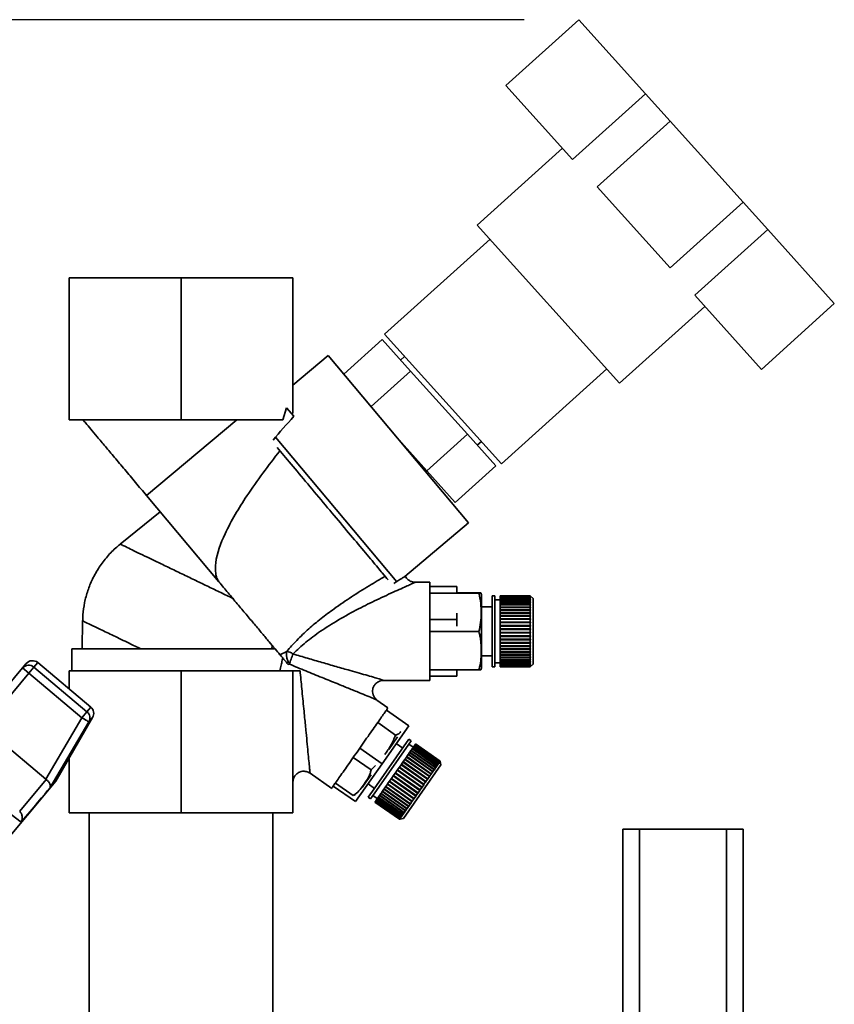
# Paper-space layout 'Blatt1' of a CAD drawing. Units: millimetres. Extents: x 0 to 5940, y 0 to 4200.
# Drawn here: x 3430 to 3579, y 3419 to 3599 of the extents above; entities that cross this region are included whole.
import ezdxf

# ---------------------------------------------------------------- set-up
doc = ezdxf.new("R2010")
doc.units = ezdxf.units.MM
doc.header["$LTSCALE"] = 10
doc.layers.add('1', color=7, linetype='Continuous')
doc.styles.add('SLDTEXTSTYLE0', font='TXT', dxfattribs={"width": 0.605})
doc.dimstyles.new('SLDDIMSTYLE0', dxfattribs={"dimtxt": 35, "dimasz": 25, "dimexe": 0, "dimexo": 0.0625, "dimgap": 8.75, "dimtad": 1, "dimdec": 1, "dimrnd": 1e-09, "dimzin": 4, "dimdsep": 46, "dimtxsty": 'SLDTEXTSTYLE0', "dimsah": 1, "dimcen": 0.09, "dimadec": 0, "dimazin": 1, "dimtfac": 1, "dimtdec": 1, "dimtofl": 0, "dimtmove": 0, "dimatfit": 3, "dimfxl": 1, "dimfrac": 2, "dimtolj": 1, "dimtzin": 12, "dimarcsym": 0})

# ---------------------------------------------------------------- blocks, each defined once
blk = doc.blocks.new('_D_2')
at = {"layer": '1'}
for p, q in [((3522.63, 3599.31), (2814.74, 3599.31)), ((2824.74, 3599.31), (2824.74, 1722.02)), ((2914.74, 1722.02), (2814.74, 1722.02))]:
    blk.add_line(p, q, dxfattribs=at)
for points in [[(2824.74, 3599.31), (2820.74, 3574.31), (2828.74, 3574.31)], [(2824.74, 1722.02), (2828.74, 1747.02), (2820.74, 1747.02)]]:
    blk.add_solid(points, dxfattribs=at)
at = {"layer": '1', "insert": (2779.62, 2568.42), "char_height": 35, "attachment_point": 1, "rotation": 90, "style": 'SLDTEXTSTYLE0'}
blk.add_mtext('ca. 1900', dxfattribs=at)

psp = doc.layouts.new('Blatt1')

# ---------------------------------------------------------------- linework, layer by layer
at = {"color": 7, "linetype": 'Continuous', "lineweight": 35}
for p, q in [((3532.63, 3599.31), (3519.26, 3587.26)), ((3532.63, 3599.31), (3544.85, 3585.74)), ((3519.26, 3587.26), (3531.48, 3573.69)), ((3544.85, 3585.74), (3531.48, 3573.69)), ((3544.85, 3585.74), (3549.36, 3580.73)), ((3549.36, 3580.73), (3535.99, 3568.68)), ((3549.36, 3580.73), (3562.75, 3565.86)), ((3529.63, 3575.74), (3514.02, 3561.69)), ((3535.99, 3568.68), (3549.37, 3553.82)), ((3562.75, 3565.86), (3549.37, 3553.82)), ((3562.75, 3565.86), (3567.26, 3560.85)), ((3514.02, 3561.69), (3540.12, 3532.71)), ((3553.88, 3548.81), (3567.26, 3560.85)), ((3567.26, 3560.85), (3579.47, 3547.29)), ((3516.37, 3559.09), (3497.04, 3541.69)), ((3439.24, 3552.02), (3439.24, 3526.02)), ((3439.24, 3552.02), (3459.74, 3552.02)), ((3459.74, 3552.02), (3459.74, 3526.02)), ((3480.24, 3552.02), (3459.74, 3552.02)), ((3480.24, 3552.02), (3480.24, 3527.26)), ((3553.88, 3548.81), (3566.1, 3535.24)), ((3540.12, 3532.71), (3555.73, 3546.76)), ((3579.47, 3547.29), (3566.1, 3535.24)), ((3497.04, 3541.69), (3518.46, 3517.91)), ((3489.55, 3534.39), (3496.58, 3540.72)), ((3501.79, 3534.92), (3496.58, 3540.72)), ((3486.72, 3537.76), (3480.24, 3532.33)), ((3512.43, 3507.12), (3486.72, 3537.76)), ((3500.72, 3537.6), (3499.98, 3536.94)), ((3501.79, 3534.92), (3494.56, 3528.42)), ((3512.22, 3523.34), (3501.79, 3534.92)), ((3518.46, 3517.91), (3537.78, 3535.31)), ((3479.09, 3528.19), (3478.42, 3526.02)), ((3480.39, 3526.64), (3479.09, 3528.19)), ((3480.07, 3527.02), (3480.24, 3527.26)), ((3439.24, 3526.02), (3459.74, 3526.02)), ((3469.97, 3526.02), (3453.42, 3512.11)), ((3459.74, 3526.02), (3478.42, 3526.02)), ((3504.79, 3516.65), (3512.22, 3523.34)), ((3512.22, 3523.34), (3517.44, 3517.55)), ((3477.07, 3522.82), (3499.28, 3496.34)), ((3499.58, 3522.44), (3504.79, 3516.65)), ((3514.03, 3521.33), (3514.78, 3522)), ((3504.79, 3516.65), (3510.01, 3510.86)), ((3517.44, 3517.55), (3510.01, 3510.86)), ((3453.42, 3512.11), (3466.68, 3496.3)), ((3455.93, 3509.13), (3448.59, 3503.22)), ((3500.74, 3497.31), (3512.43, 3507.12)), ((3505.31, 3496.25), (3502.56, 3496.25)), ((3510.31, 3495.45), (3505.31, 3495.45)), ((3510.31, 3494.26), (3510.31, 3495.45)), ((3510.31, 3494.28), (3514.31, 3494.28)), ((3505.31, 3494.24), (3514.31, 3494.24)), ((3514.81, 3484.05), (3514.81, 3493.57)), ((3517.25, 3493.75), (3516.75, 3493.75)), ((3516.75, 3483.96), (3516.75, 3493.75)), ((3517.25, 3483.96), (3517.25, 3493.75)), ((3518.25, 3493), (3517.25, 3493)), ((3523.75, 3493.75), (3518.25, 3493.75)), ((3518.25, 3493.74), (3518.25, 3493.75)), ((3523.75, 3493.74), (3518.25, 3493.74)), ((3518.25, 3493.69), (3518.25, 3493.74)), ((3518.25, 3493.74), (3523.75, 3493.74)), ((3518.25, 3493.74), (3518.25, 3493.74)), ((3518.25, 3493.69), (3523.75, 3493.69)), ((3518.25, 3493.68), (3518.25, 3493.69)), ((3523.75, 3493.68), (3518.25, 3493.68)), ((3518.25, 3493.58), (3518.25, 3493.68)), ((3518.25, 3493.58), (3523.75, 3493.58)), ((3518.25, 3493.56), (3518.25, 3493.58)), ((3523.75, 3493.56), (3518.25, 3493.56)), ((3518.25, 3493.4), (3518.25, 3493.56)), ((3518.25, 3493.4), (3523.75, 3493.4)), ((3518.25, 3493.37), (3518.25, 3493.4)), ((3523.75, 3493.37), (3518.25, 3493.37)), ((3518.25, 3493.17), (3518.25, 3493.37)), ((3518.25, 3493.17), (3523.75, 3493.17)), ((3518.25, 3493.13), (3518.25, 3493.17)), ((3523.75, 3493.13), (3518.25, 3493.13)), ((3518.25, 3492.88), (3518.25, 3493.13)), ((3518.25, 3492.88), (3523.75, 3492.88)), ((3518.25, 3492.84), (3518.25, 3492.88)), ((3518.25, 3492.84), (3523.8, 3492.84)), ((3518.25, 3492.83), (3518.25, 3492.84)), ((3523.75, 3492.83), (3518.25, 3492.83)), ((3518.25, 3492.54), (3518.25, 3492.83)), ((3518.25, 3492.54), (3523.75, 3492.54)), ((3518.25, 3492.5), (3518.25, 3492.54)), ((3518.25, 3492.5), (3523.8, 3492.5)), ((3518.25, 3492.48), (3518.25, 3492.5)), ((3523.75, 3492.48), (3518.25, 3492.48)), ((3518.25, 3492.14), (3518.25, 3492.48)), ((3524.25, 3493.25), (3523.75, 3493.75)), ((3523.75, 3493.74), (3523.75, 3493.75)), ((3523.75, 3493.69), (3523.75, 3493.74)), ((3523.8, 3493.69), (3523.75, 3493.74)), ((3523.75, 3493.74), (3523.8, 3493.69)), ((3523.75, 3493.69), (3523.8, 3493.64)), ((3523.75, 3493.58), (3523.75, 3493.68)), ((3523.8, 3493.63), (3523.75, 3493.68)), ((3523.75, 3493.58), (3523.8, 3493.53)), ((3523.75, 3493.4), (3523.75, 3493.56)), ((3523.8, 3493.51), (3523.75, 3493.56)), ((3523.75, 3493.4), (3523.8, 3493.36)), ((3523.8, 3493.32), (3523.75, 3493.37)), ((3523.75, 3493.17), (3523.75, 3493.37)), ((3523.75, 3493.17), (3523.8, 3493.13)), ((3523.75, 3492.88), (3523.75, 3493.13)), ((3523.8, 3493.08), (3523.75, 3493.13)), ((3523.75, 3492.88), (3523.8, 3492.84)), ((3523.75, 3492.54), (3523.75, 3492.83)), ((3523.8, 3492.79), (3523.75, 3492.83)), ((3523.75, 3492.54), (3523.8, 3492.5)), ((3523.75, 3492.14), (3523.75, 3492.48)), ((3523.8, 3492.44), (3523.75, 3492.48)), ((3523.76, 3493.13), (3523.8, 3493.13)), ((3523.77, 3493.36), (3523.8, 3493.36)), ((3523.78, 3493.53), (3523.8, 3493.53)), ((3523.79, 3493.64), (3523.8, 3493.64)), ((3523.8, 3493.69), (3523.8, 3493.69)), ((3523.8, 3493.69), (3523.8, 3493.69)), ((3523.8, 3493.64), (3523.8, 3493.63)), ((3523.8, 3493.53), (3523.8, 3493.51)), ((3523.8, 3493.36), (3523.8, 3493.32)), ((3523.8, 3493.13), (3523.8, 3493.08)), ((3523.8, 3492.5), (3523.8, 3492.44)), ((3524.25, 3484.22), (3524.25, 3493.25)), ((3516.75, 3491.75), (3514.81, 3491.75)), ((3518.25, 3492.14), (3523.75, 3492.14)), ((3518.25, 3492.1), (3518.25, 3492.14)), ((3518.25, 3492.1), (3523.8, 3492.1)), ((3518.25, 3492.07), (3518.25, 3492.1)), ((3523.75, 3492.07), (3518.25, 3492.07)), ((3518.25, 3491.7), (3518.25, 3492.07)), ((3518.25, 3491.7), (3523.75, 3491.7)), ((3518.25, 3491.66), (3518.25, 3491.7)), ((3518.25, 3491.66), (3523.8, 3491.66)), ((3518.25, 3491.62), (3518.25, 3491.66)), ((3523.75, 3491.62), (3518.25, 3491.62)), ((3518.25, 3491.21), (3518.25, 3491.62)), ((3518.25, 3491.21), (3523.75, 3491.21)), ((3518.25, 3491.18), (3518.25, 3491.21)), ((3518.25, 3491.18), (3523.8, 3491.18)), ((3518.25, 3491.13), (3518.25, 3491.18)), ((3523.75, 3491.13), (3518.25, 3491.13)), ((3518.25, 3490.69), (3518.25, 3491.13)), ((3518.25, 3490.69), (3523.75, 3490.69)), ((3518.25, 3490.66), (3518.25, 3490.69)), ((3518.25, 3490.66), (3523.8, 3490.66)), ((3518.25, 3490.6), (3518.25, 3490.66)), ((3523.75, 3492.14), (3523.8, 3492.1)), ((3523.75, 3491.7), (3523.75, 3492.07)), ((3523.8, 3492.04), (3523.75, 3492.07)), ((3523.75, 3491.7), (3523.8, 3491.66)), ((3523.75, 3491.21), (3523.75, 3491.62)), ((3523.8, 3491.59), (3523.75, 3491.62)), ((3523.75, 3491.21), (3523.8, 3491.18)), ((3523.75, 3490.69), (3523.75, 3491.13)), ((3523.8, 3491.1), (3523.75, 3491.13)), ((3523.75, 3490.69), (3523.8, 3490.66)), ((3523.8, 3492.1), (3523.8, 3492.04)), ((3523.8, 3491.66), (3523.8, 3491.59)), ((3523.8, 3491.18), (3523.8, 3491.1)), ((3523.8, 3490.66), (3523.8, 3490.58)), ((3441.7, 3489.18), (3441.59, 3484.02)), ((3505.31, 3489.4), (3510.31, 3489.4)), ((3510.31, 3489.4), (3510.31, 3490.59)), ((3510.31, 3488.22), (3510.31, 3489.4)), ((3523.75, 3490.6), (3518.25, 3490.6)), ((3518.25, 3490.13), (3518.25, 3490.6)), ((3518.25, 3490.13), (3523.75, 3490.13)), ((3518.25, 3490.11), (3518.25, 3490.13)), ((3518.25, 3490.11), (3523.8, 3490.11)), ((3518.25, 3490.04), (3518.25, 3490.11)), ((3523.75, 3490.04), (3518.25, 3490.04)), ((3518.25, 3489.55), (3518.25, 3490.04)), ((3518.25, 3489.55), (3523.75, 3489.55)), ((3518.25, 3489.53), (3518.25, 3489.55)), ((3518.25, 3489.53), (3523.8, 3489.53)), ((3518.25, 3489.45), (3518.25, 3489.53)), ((3523.75, 3489.45), (3518.25, 3489.45)), ((3518.25, 3488.94), (3518.25, 3489.45)), ((3518.25, 3488.94), (3523.75, 3488.94)), ((3518.25, 3488.93), (3518.25, 3488.94)), ((3518.25, 3488.93), (3523.8, 3488.93)), ((3518.25, 3488.84), (3518.25, 3488.93)), ((3523.75, 3488.84), (3518.25, 3488.84)), ((3518.25, 3488.32), (3518.25, 3488.84)), ((3523.75, 3490.13), (3523.75, 3490.6)), ((3523.8, 3490.58), (3523.75, 3490.6)), ((3523.75, 3490.13), (3523.8, 3490.11)), ((3523.75, 3489.55), (3523.75, 3490.04)), ((3523.8, 3490.02), (3523.75, 3490.04)), ((3523.75, 3489.55), (3523.8, 3489.53)), ((3523.75, 3488.94), (3523.75, 3489.45)), ((3523.8, 3489.44), (3523.75, 3489.45)), ((3523.75, 3488.94), (3523.8, 3488.93)), ((3523.75, 3488.32), (3523.75, 3488.84)), ((3523.8, 3488.83), (3523.75, 3488.84)), ((3523.8, 3490.11), (3523.8, 3490.02)), ((3523.8, 3489.53), (3523.8, 3489.44)), ((3523.8, 3488.93), (3523.8, 3488.83)), ((3505.31, 3487.2), (3514.31, 3487.2)), ((3518.25, 3488.32), (3523.75, 3488.32)), ((3518.25, 3488.31), (3518.25, 3488.32)), ((3518.25, 3488.31), (3523.8, 3488.31)), ((3518.25, 3488.22), (3518.25, 3488.31)), ((3523.75, 3488.22), (3518.25, 3488.22)), ((3518.25, 3487.68), (3518.25, 3488.22)), ((3518.25, 3487.68), (3523.75, 3487.68)), ((3518.25, 3487.68), (3523.8, 3487.68)), ((3518.25, 3487.68), (3518.25, 3487.68)), ((3518.25, 3487.58), (3518.25, 3487.68)), ((3523.75, 3487.58), (3518.25, 3487.58)), ((3518.25, 3487.05), (3518.25, 3487.58)), ((3518.25, 3487.05), (3523.75, 3487.05)), ((3518.25, 3486.95), (3518.25, 3487.05)), ((3523.75, 3488.32), (3523.8, 3488.31)), ((3523.75, 3487.68), (3523.75, 3488.22)), ((3523.8, 3488.21), (3523.75, 3488.22)), ((3523.75, 3487.68), (3523.8, 3487.68)), ((3523.75, 3487.05), (3523.75, 3487.58)), ((3523.8, 3487.58), (3523.75, 3487.58)), ((3523.75, 3487.05), (3523.8, 3487.05)), ((3523.8, 3488.31), (3523.8, 3488.21)), ((3523.8, 3487.68), (3523.8, 3487.58)), ((3523.8, 3487.05), (3523.8, 3486.95)), ((3523.75, 3486.95), (3518.25, 3486.95)), ((3518.25, 3486.41), (3518.25, 3486.95)), ((3518.25, 3486.95), (3523.8, 3486.95)), ((3518.25, 3486.95), (3518.25, 3486.95)), ((3518.25, 3486.41), (3523.75, 3486.41)), ((3518.25, 3486.32), (3518.25, 3486.41)), ((3518.25, 3486.32), (3523.8, 3486.32)), ((3518.25, 3486.31), (3518.25, 3486.32)), ((3523.75, 3486.31), (3518.25, 3486.31)), ((3518.25, 3485.78), (3518.25, 3486.31)), ((3518.25, 3485.78), (3523.75, 3485.78)), ((3518.25, 3485.7), (3518.25, 3485.78)), ((3518.25, 3485.7), (3523.8, 3485.7)), ((3518.25, 3485.68), (3518.25, 3485.7)), ((3523.75, 3485.68), (3518.25, 3485.68)), ((3518.25, 3485.17), (3518.25, 3485.68)), ((3523.75, 3486.41), (3523.75, 3486.95)), ((3523.8, 3486.95), (3523.75, 3486.95)), ((3523.75, 3486.41), (3523.8, 3486.42)), ((3523.8, 3486.32), (3523.75, 3486.31)), ((3523.75, 3485.78), (3523.75, 3486.31)), ((3523.75, 3485.78), (3523.8, 3485.79)), ((3523.8, 3485.7), (3523.75, 3485.68)), ((3523.75, 3485.17), (3523.75, 3485.68)), ((3523.8, 3486.42), (3523.8, 3486.32)), ((3523.8, 3485.79), (3523.8, 3485.7)), ((3439.74, 3484.02), (3439.74, 3480.02)), ((3439.74, 3484.02), (3476.99, 3484.02)), ((3476.47, 3484.64), (3476.4, 3484.05)), ((3479.12, 3483.56), (3477.87, 3482.96)), ((3514.81, 3480.92), (3514.81, 3484.05)), ((3516.75, 3480.75), (3516.75, 3483.96)), ((3517.25, 3480.75), (3517.25, 3483.96)), ((3518.25, 3485.17), (3523.75, 3485.17)), ((3518.25, 3485.09), (3518.25, 3485.17)), ((3518.25, 3485.09), (3523.8, 3485.09)), ((3518.25, 3485.07), (3518.25, 3485.09)), ((3523.75, 3485.07), (3518.25, 3485.07)), ((3518.25, 3484.57), (3518.25, 3485.07)), ((3518.25, 3484.57), (3523.75, 3484.57)), ((3518.25, 3484.5), (3518.25, 3484.57)), ((3518.25, 3484.5), (3523.8, 3484.5)), ((3518.25, 3484.48), (3518.25, 3484.5)), ((3523.75, 3484.48), (3518.25, 3484.48)), ((3518.25, 3484.01), (3518.25, 3484.48)), ((3518.25, 3484.01), (3523.75, 3484.01)), ((3518.25, 3483.95), (3518.25, 3484.01)), ((3518.25, 3483.95), (3523.8, 3483.95)), ((3518.25, 3483.92), (3518.25, 3483.95)), ((3523.75, 3483.92), (3518.25, 3483.92)), ((3518.25, 3483.47), (3518.25, 3483.92)), ((3518.25, 3483.47), (3523.75, 3483.47)), ((3518.25, 3483.42), (3518.25, 3483.47)), ((3518.25, 3483.42), (3523.8, 3483.42)), ((3518.25, 3483.39), (3518.25, 3483.42)), ((3523.75, 3485.17), (3523.8, 3485.18)), ((3523.8, 3485.09), (3523.75, 3485.07)), ((3523.75, 3484.57), (3523.75, 3485.07)), ((3523.75, 3484.57), (3523.8, 3484.6)), ((3523.8, 3484.5), (3523.75, 3484.48)), ((3523.75, 3484.01), (3523.75, 3484.48)), ((3523.75, 3484.01), (3523.8, 3484.03)), ((3523.8, 3483.95), (3523.75, 3483.92)), ((3523.75, 3483.47), (3523.75, 3483.92)), ((3523.75, 3483.47), (3523.8, 3483.5)), ((3523.8, 3483.42), (3523.75, 3483.39)), ((3523.8, 3485.18), (3523.8, 3485.09)), ((3523.8, 3484.6), (3523.8, 3484.5)), ((3523.8, 3483.5), (3523.8, 3483.42)), ((3524.25, 3481.25), (3524.25, 3484.22)), ((3514.81, 3482.75), (3516.75, 3482.75)), ((3523.75, 3483.39), (3518.25, 3483.39)), ((3518.25, 3482.97), (3518.25, 3483.39)), ((3518.25, 3482.97), (3523.75, 3482.97)), ((3518.25, 3482.93), (3518.25, 3482.97)), ((3518.25, 3482.93), (3523.8, 3482.93)), ((3518.25, 3482.89), (3518.25, 3482.93)), ((3523.75, 3482.89), (3518.25, 3482.89)), ((3518.25, 3482.51), (3518.25, 3482.89)), ((3518.25, 3482.51), (3523.75, 3482.51)), ((3518.25, 3482.48), (3518.25, 3482.51)), ((3518.25, 3482.48), (3523.8, 3482.48)), ((3518.25, 3482.44), (3518.25, 3482.48)), ((3523.75, 3482.44), (3518.25, 3482.44)), ((3518.25, 3482.1), (3518.25, 3482.44)), ((3518.25, 3482.1), (3523.75, 3482.1)), ((3518.25, 3482.08), (3518.25, 3482.1)), ((3518.25, 3482.08), (3523.8, 3482.08)), ((3518.25, 3482.04), (3518.25, 3482.08)), ((3523.75, 3482.04), (3518.25, 3482.04)), ((3518.25, 3481.73), (3518.25, 3482.04)), ((3518.25, 3481.73), (3523.75, 3481.73)), ((3518.25, 3481.72), (3518.25, 3481.73)), ((3518.25, 3481.72), (3523.8, 3481.72)), ((3518.25, 3481.68), (3518.25, 3481.72)), ((3523.75, 3481.68), (3518.25, 3481.68)), ((3518.25, 3481.42), (3518.25, 3481.68)), ((3523.75, 3482.97), (3523.75, 3483.39)), ((3523.75, 3482.97), (3523.8, 3483)), ((3523.8, 3482.93), (3523.75, 3482.89)), ((3523.75, 3482.51), (3523.75, 3482.89)), ((3523.75, 3482.51), (3523.8, 3482.55)), ((3523.8, 3482.48), (3523.75, 3482.44)), ((3523.75, 3482.1), (3523.75, 3482.44)), ((3523.75, 3482.1), (3523.8, 3482.14)), ((3523.8, 3482.08), (3523.75, 3482.04)), ((3523.75, 3481.73), (3523.75, 3482.04)), ((3523.75, 3481.73), (3523.8, 3481.77)), ((3523.8, 3481.72), (3523.75, 3481.68)), ((3523.75, 3481.42), (3523.75, 3481.68)), ((3523.8, 3483), (3523.8, 3482.93)), ((3523.8, 3482.55), (3523.8, 3482.48)), ((3523.8, 3482.14), (3523.8, 3482.08)), ((3523.8, 3481.77), (3523.8, 3481.72)), ((3422.91, 3471.24), (3430.7, 3480.53)), ((3430.7, 3480.53), (3431.37, 3481.33)), ((3431.85, 3479.56), (3430.7, 3480.53)), ((3431.85, 3479.56), (3432.78, 3480.67)), ((3432.78, 3480.67), (3433.49, 3481.52)), ((3442.5, 3472.52), (3432.78, 3480.67)), ((3443.2, 3473.36), (3433.49, 3481.52)), ((3439.24, 3476.69), (3439.24, 3480.02)), ((3459.74, 3480.02), (3439.24, 3480.02)), ((3459.74, 3454.02), (3459.74, 3480.02)), ((3480.24, 3480.02), (3459.74, 3480.02)), ((3479.38, 3481.16), (3479.61, 3481.24)), ((3480.24, 3480.02), (3480.24, 3454.02)), ((3505.31, 3480.21), (3514.31, 3480.21)), ((3510.31, 3479.04), (3510.31, 3480.21)), ((3516.75, 3480.75), (3517.25, 3480.75)), ((3517.25, 3481.5), (3518.25, 3481.5)), ((3518.25, 3481.42), (3523.75, 3481.42)), ((3518.25, 3481.38), (3518.25, 3481.42)), ((3523.75, 3481.38), (3518.25, 3481.38)), ((3518.25, 3481.17), (3518.25, 3481.38)), ((3518.25, 3481.17), (3523.75, 3481.17)), ((3518.25, 3481.13), (3518.25, 3481.17)), ((3523.75, 3481.13), (3518.25, 3481.13)), ((3518.25, 3480.97), (3518.25, 3481.13)), ((3518.25, 3480.97), (3523.75, 3480.97)), ((3518.25, 3480.94), (3518.25, 3480.97)), ((3523.75, 3480.94), (3518.25, 3480.94)), ((3518.25, 3480.83), (3518.25, 3480.94)), ((3518.25, 3480.83), (3523.75, 3480.83)), ((3518.25, 3480.82), (3518.25, 3480.83)), ((3523.75, 3480.82), (3518.25, 3480.82)), ((3518.25, 3480.76), (3518.25, 3480.82)), ((3518.25, 3480.76), (3523.75, 3480.76)), ((3518.25, 3480.75), (3518.25, 3480.76)), ((3518.25, 3480.75), (3523.75, 3480.75)), ((3523.75, 3480.75), (3518.25, 3480.75)), ((3518.25, 3480.75), (3518.25, 3480.75)), ((3523.75, 3481.42), (3523.8, 3481.47)), ((3523.8, 3481.42), (3523.75, 3481.38)), ((3523.75, 3481.42), (3523.8, 3481.42)), ((3523.75, 3481.17), (3523.75, 3481.38)), ((3523.75, 3480.75), (3524.25, 3481.25)), ((3523.75, 3481.17), (3523.8, 3481.21)), ((3523.8, 3481.18), (3523.75, 3481.13)), ((3523.75, 3480.97), (3523.75, 3481.13)), ((3523.75, 3480.97), (3523.8, 3481.02)), ((3523.8, 3480.99), (3523.75, 3480.94)), ((3523.75, 3480.83), (3523.75, 3480.94)), ((3523.75, 3480.83), (3523.8, 3480.88)), ((3523.8, 3480.87), (3523.75, 3480.82)), ((3523.75, 3480.76), (3523.75, 3480.82)), ((3523.75, 3480.76), (3523.8, 3480.81)), ((3523.8, 3480.8), (3523.75, 3480.75)), ((3523.75, 3480.75), (3523.75, 3480.75)), ((3523.76, 3481.18), (3523.8, 3481.18)), ((3523.77, 3480.99), (3523.8, 3480.99)), ((3523.79, 3480.87), (3523.8, 3480.87)), ((3523.8, 3481.47), (3523.8, 3481.42)), ((3523.8, 3481.21), (3523.8, 3481.18)), ((3523.8, 3481.02), (3523.8, 3480.99)), ((3523.8, 3480.88), (3523.8, 3480.87)), ((3523.8, 3480.81), (3523.8, 3480.8)), ((3523.8, 3480.8), (3523.8, 3480.8)), ((3423.58, 3469.7), (3431.85, 3479.56)), ((3431.85, 3479.56), (3441.57, 3471.41)), ((3496.77, 3478.25), (3505.31, 3478.25)), ((3505.31, 3479.04), (3510.31, 3479.04)), ((3497.67, 3473.23), (3495.64, 3474.65)), ((3442.5, 3472.52), (3443.2, 3473.36)), ((3497.37, 3472.81), (3501.47, 3469.94)), ((3441.57, 3471.41), (3434.93, 3460.18)), ((3436.81, 3459.8), (3443.54, 3471.46)), ((3441.57, 3471.41), (3442.5, 3472.52)), ((3443.54, 3471.46), (3442.86, 3470.65)), ((3434.93, 3460.18), (3423.58, 3469.7)), ((3435.74, 3458.62), (3442.86, 3470.65)), ((3495.79, 3470.55), (3499.07, 3468.25)), ((3496.6, 3462.99), (3501.47, 3469.94)), ((3495.15, 3458.39), (3501.51, 3467.48)), ((3495.56, 3458.11), (3501.92, 3467.2)), ((3497.82, 3465.59), (3499.43, 3467.9)), ((3501.92, 3467.2), (3501.51, 3467.48)), ((3496.6, 3462.99), (3492.51, 3465.85)), ((3500.37, 3465.85), (3499.18, 3466.67)), ((3502.31, 3466.01), (3501.49, 3466.58)), ((3501.67, 3465.09), (3501.88, 3465.39)), ((3501.88, 3465.39), (3501.89, 3465.41)), ((3506.38, 3462.23), (3501.88, 3465.39)), ((3501.89, 3465.41), (3501.91, 3465.44)), ((3501.89, 3465.41), (3506.44, 3462.23)), ((3501.91, 3465.44), (3502.1, 3465.7)), ((3501.91, 3465.44), (3506.42, 3462.29)), ((3502.1, 3465.7), (3502.11, 3465.72)), ((3506.6, 3462.55), (3502.1, 3465.7)), ((3502.11, 3465.72), (3502.13, 3465.75)), ((3502.11, 3465.72), (3506.65, 3462.53)), ((3502.13, 3465.75), (3502.29, 3465.98)), ((3502.13, 3465.75), (3506.63, 3462.59)), ((3502.29, 3465.98), (3502.31, 3466.01)), ((3506.79, 3462.82), (3502.29, 3465.98)), ((3502.29, 3465.98), (3506.84, 3462.79)), ((3502.29, 3465.98), (3502.29, 3465.98)), ((3502.31, 3466.01), (3502.45, 3466.2)), ((3502.31, 3466.01), (3506.82, 3462.86)), ((3502.45, 3466.2), (3502.47, 3466.23)), ((3506.95, 3463.05), (3502.45, 3466.2)), ((3502.47, 3466.23), (3502.57, 3466.38)), ((3502.47, 3466.23), (3506.97, 3463.08)), ((3502.57, 3466.38), (3502.59, 3466.41)), ((3507.08, 3463.23), (3502.57, 3466.38)), ((3502.59, 3466.41), (3502.66, 3466.51)), ((3502.59, 3466.41), (3507.09, 3463.25)), ((3502.66, 3466.51), (3502.68, 3466.53)), ((3507.17, 3463.36), (3502.66, 3466.51)), ((3502.68, 3466.53), (3502.72, 3466.59)), ((3502.68, 3466.53), (3507.18, 3463.37)), ((3502.72, 3466.59), (3502.73, 3466.6)), ((3507.23, 3463.44), (3502.72, 3466.59)), ((3502.73, 3466.6), (3502.74, 3466.62)), ((3502.73, 3466.6), (3507.23, 3463.45)), ((3507.25, 3463.47), (3502.74, 3466.62)), ((3439.24, 3454.02), (3439.24, 3464.02)), ((3491.3, 3464.14), (3494.58, 3461.84)), ((3500.47, 3463.37), (3500.75, 3463.77)), ((3500.75, 3463.77), (3500.78, 3463.83)), ((3505.25, 3460.62), (3500.75, 3463.77)), ((3500.78, 3463.83), (3500.8, 3463.85)), ((3500.78, 3463.83), (3505.33, 3460.64)), ((3500.8, 3463.85), (3501.06, 3464.22)), ((3500.8, 3463.85), (3505.3, 3460.69)), ((3501.06, 3464.22), (3501.09, 3464.27)), ((3505.57, 3461.07), (3501.06, 3464.22)), ((3501.09, 3464.27), (3501.11, 3464.29)), ((3501.09, 3464.27), (3505.64, 3461.09)), ((3501.11, 3464.29), (3501.36, 3464.65)), ((3501.11, 3464.29), (3505.61, 3461.14)), ((3501.36, 3464.65), (3501.38, 3464.68)), ((3505.86, 3461.49), (3501.36, 3464.65)), ((3501.38, 3464.68), (3501.4, 3464.71)), ((3501.38, 3464.68), (3505.93, 3461.5)), ((3501.4, 3464.71), (3501.63, 3465.04)), ((3501.4, 3464.71), (3505.91, 3461.55)), ((3501.63, 3465.04), (3501.65, 3465.06)), ((3506.13, 3461.88), (3501.63, 3465.04)), ((3501.65, 3465.06), (3501.67, 3465.09)), ((3501.65, 3465.06), (3506.2, 3461.88)), ((3501.67, 3465.09), (3506.17, 3461.94)), ((3491.74, 3456.04), (3496.6, 3462.99)), ((3494.58, 3461.84), (3495.41, 3462.65)), ((3499.04, 3461.34), (3499.35, 3461.78)), ((3499.35, 3461.78), (3499.4, 3461.86)), ((3503.86, 3458.63), (3499.35, 3461.78)), ((3499.4, 3461.86), (3503.95, 3458.67)), ((3499.4, 3461.86), (3499.41, 3461.86)), ((3499.41, 3461.86), (3499.71, 3462.3)), ((3499.41, 3461.86), (3503.91, 3458.71)), ((3499.71, 3462.3), (3499.76, 3462.37)), ((3504.22, 3459.14), (3499.71, 3462.3)), ((3499.76, 3462.37), (3499.77, 3462.38)), ((3499.76, 3462.37), (3504.31, 3459.19)), ((3499.77, 3462.38), (3500.07, 3462.81)), ((3499.77, 3462.38), (3504.27, 3459.22)), ((3500.07, 3462.81), (3500.11, 3462.87)), ((3504.57, 3459.65), (3500.07, 3462.81)), ((3500.11, 3462.87), (3500.12, 3462.88)), ((3500.11, 3462.87), (3504.66, 3459.69)), ((3500.12, 3462.88), (3500.41, 3463.3)), ((3500.12, 3462.88), (3504.63, 3459.73)), ((3500.41, 3463.3), (3500.46, 3463.36)), ((3504.92, 3460.14), (3500.41, 3463.3)), ((3500.46, 3463.36), (3500.47, 3463.37)), ((3500.46, 3463.36), (3505, 3460.18)), ((3500.47, 3463.37), (3504.97, 3460.22)), ((3501.49, 3454.38), (3507.37, 3462.77)), ((3505.91, 3461.55), (3506.13, 3461.88)), ((3506.15, 3461.82), (3506.13, 3461.88)), ((3506.17, 3461.94), (3506.38, 3462.23)), ((3506.17, 3461.94), (3506.2, 3461.88)), ((3506.4, 3462.17), (3506.38, 3462.23)), ((3506.44, 3462.23), (3506.4, 3462.17)), ((3506.42, 3462.29), (3506.6, 3462.55)), ((3506.42, 3462.29), (3506.44, 3462.23)), ((3506.62, 3462.49), (3506.6, 3462.55)), ((3506.65, 3462.53), (3506.62, 3462.49)), ((3506.63, 3462.59), (3506.79, 3462.82)), ((3506.63, 3462.59), (3506.65, 3462.53)), ((3506.81, 3462.76), (3506.79, 3462.82)), ((3506.84, 3462.79), (3506.81, 3462.76)), ((3506.82, 3462.86), (3506.95, 3463.05)), ((3506.82, 3462.86), (3506.84, 3462.79)), ((3506.97, 3462.98), (3506.95, 3463.05)), ((3506.95, 3463.04), (3506.99, 3463.01)), ((3506.97, 3463.08), (3507.08, 3463.23)), ((3506.97, 3463.08), (3506.99, 3463.01)), ((3506.99, 3463.01), (3506.97, 3462.98)), ((3507.09, 3463.16), (3507.08, 3463.23)), ((3507.08, 3463.2), (3507.11, 3463.18)), ((3507.09, 3463.25), (3507.17, 3463.36)), ((3507.09, 3463.25), (3507.11, 3463.18)), ((3507.11, 3463.18), (3507.09, 3463.16)), ((3507.18, 3463.29), (3507.17, 3463.36)), ((3507.18, 3463.37), (3507.23, 3463.44)), ((3507.18, 3463.37), (3507.19, 3463.31)), ((3507.18, 3463.32), (3507.19, 3463.31)), ((3507.19, 3463.31), (3507.18, 3463.29)), ((3507.23, 3463.45), (3507.25, 3463.47)), ((3507.23, 3463.45), (3507.24, 3463.38)), ((3507.24, 3463.37), (3507.23, 3463.44)), ((3507.24, 3463.38), (3507.24, 3463.37)), ((3507.24, 3463.38), (3507.24, 3463.38)), ((3507.26, 3463.4), (3507.25, 3463.47)), ((3507.25, 3463.47), (3507.26, 3463.4)), ((3507.37, 3462.77), (3507.26, 3463.4)), ((3430.17, 3454.27), (3435.05, 3460.09)), ((3434.93, 3460.18), (3435.05, 3460.09)), ((3483.39, 3461.25), (3487.35, 3458.48)), ((3493.63, 3459.61), (3494.57, 3460.95)), ((3497.96, 3459.79), (3498.26, 3460.22)), ((3498.26, 3460.23), (3498.31, 3460.3)), ((3498.26, 3460.23), (3502.81, 3457.05)), ((3498.26, 3460.22), (3498.26, 3460.23)), ((3502.76, 3457.07), (3498.26, 3460.22)), ((3498.31, 3460.3), (3498.62, 3460.74)), ((3498.31, 3460.3), (3502.82, 3457.15)), ((3498.62, 3460.74), (3498.68, 3460.82)), ((3503.12, 3457.58), (3498.62, 3460.74)), ((3498.62, 3460.74), (3503.17, 3457.56)), ((3498.62, 3460.74), (3498.62, 3460.74)), ((3498.68, 3460.82), (3498.98, 3461.26)), ((3498.68, 3460.82), (3503.18, 3457.66)), ((3498.98, 3461.26), (3499.04, 3461.34)), ((3503.49, 3458.1), (3498.98, 3461.26)), ((3499.04, 3461.34), (3503.55, 3458.19)), ((3504.63, 3459.73), (3504.92, 3460.14)), ((3504.95, 3460.1), (3504.92, 3460.14)), ((3505, 3460.18), (3504.95, 3460.1)), ((3504.97, 3460.22), (3505.25, 3460.62)), ((3504.97, 3460.22), (3505, 3460.18)), ((3505.28, 3460.57), (3505.25, 3460.62)), ((3505.33, 3460.64), (3505.28, 3460.57)), ((3505.3, 3460.69), (3505.57, 3461.07)), ((3505.3, 3460.69), (3505.33, 3460.64)), ((3505.59, 3461.02), (3505.57, 3461.07)), ((3505.64, 3461.09), (3505.59, 3461.02)), ((3505.61, 3461.14), (3505.86, 3461.49)), ((3505.61, 3461.14), (3505.64, 3461.09)), ((3505.88, 3461.44), (3505.86, 3461.49)), ((3505.93, 3461.5), (3505.88, 3461.44)), ((3505.91, 3461.55), (3505.93, 3461.5)), ((3413.67, 3432.22), (3436.81, 3459.8)), ((3487.64, 3458.9), (3491.74, 3456.04)), ((3488.02, 3459.45), (3491.3, 3457.15)), ((3492.95, 3458.64), (3493.63, 3459.61)), ((3494.02, 3459.3), (3495.2, 3458.47)), ((3494.06, 3456.84), (3495.15, 3458.39)), ((3496.67, 3457.95), (3496.92, 3458.31)), ((3496.92, 3458.31), (3496.93, 3458.33)), ((3501.42, 3455.15), (3496.92, 3458.31)), ((3496.93, 3458.33), (3496.97, 3458.38)), ((3496.93, 3458.33), (3501.48, 3455.15)), ((3496.97, 3458.38), (3497.23, 3458.75)), ((3496.97, 3458.38), (3501.47, 3455.22)), ((3497.23, 3458.75), (3497.24, 3458.77)), ((3501.74, 3455.6), (3497.23, 3458.75)), ((3497.24, 3458.77), (3497.28, 3458.83)), ((3497.24, 3458.77), (3501.79, 3455.59)), ((3497.28, 3458.83), (3497.56, 3459.22)), ((3497.28, 3458.83), (3501.79, 3455.67)), ((3497.56, 3459.22), (3497.57, 3459.24)), ((3502.07, 3456.07), (3497.56, 3459.22)), ((3497.57, 3459.24), (3497.61, 3459.3)), ((3497.57, 3459.24), (3502.12, 3456.06)), ((3497.61, 3459.3), (3497.9, 3459.71)), ((3497.61, 3459.3), (3502.12, 3456.14)), ((3497.9, 3459.71), (3497.91, 3459.73)), ((3502.41, 3456.56), (3497.9, 3459.71)), ((3497.91, 3459.73), (3497.96, 3459.79)), ((3497.91, 3459.73), (3502.46, 3456.54)), ((3497.96, 3459.79), (3502.46, 3456.64)), ((3503.55, 3458.19), (3503.86, 3458.63)), ((3503.55, 3458.19), (3503.59, 3458.16)), ((3503.89, 3458.59), (3503.86, 3458.63)), ((3503.95, 3458.67), (3503.89, 3458.59)), ((3503.91, 3458.71), (3504.22, 3459.14)), ((3503.91, 3458.71), (3503.95, 3458.67)), ((3504.25, 3459.11), (3504.22, 3459.14)), ((3504.31, 3459.19), (3504.25, 3459.11)), ((3504.27, 3459.22), (3504.57, 3459.65)), ((3504.27, 3459.22), (3504.31, 3459.19)), ((3504.61, 3459.61), (3504.57, 3459.65)), ((3504.66, 3459.69), (3504.61, 3459.61)), ((3504.63, 3459.73), (3504.66, 3459.69)), ((3491.64, 3457.29), (3491.3, 3457.15)), ((3494.06, 3456.84), (3494.47, 3456.55)), ((3494.47, 3456.55), (3495.56, 3458.11)), ((3494.9, 3457.16), (3495.71, 3456.59)), ((3495.45, 3456.22), (3495.56, 3456.36)), ((3495.56, 3456.36), (3495.58, 3456.4)), ((3500.06, 3453.21), (3495.56, 3456.36)), ((3495.58, 3456.4), (3495.71, 3456.58)), ((3495.58, 3456.4), (3500.08, 3453.24)), ((3495.71, 3456.58), (3495.74, 3456.62)), ((3500.22, 3453.43), (3495.71, 3456.58)), ((3495.74, 3456.62), (3495.9, 3456.85)), ((3495.74, 3456.62), (3500.24, 3453.47)), ((3495.74, 3456.62), (3500.28, 3453.44)), ((3495.74, 3456.62), (3495.74, 3456.62)), ((3495.9, 3456.85), (3495.92, 3456.88)), ((3500.4, 3453.69), (3495.9, 3456.85)), ((3495.92, 3456.88), (3495.93, 3456.89)), ((3495.92, 3456.88), (3500.47, 3453.7)), ((3495.93, 3456.89), (3496.11, 3457.16)), ((3495.93, 3456.89), (3500.43, 3453.74)), ((3496.11, 3457.16), (3496.14, 3457.19)), ((3500.62, 3454), (3496.11, 3457.16)), ((3496.14, 3457.19), (3496.15, 3457.21)), ((3496.14, 3457.19), (3500.68, 3454.01)), ((3496.15, 3457.21), (3496.36, 3457.51)), ((3496.15, 3457.21), (3500.65, 3454.05)), ((3496.36, 3457.51), (3496.38, 3457.53)), ((3500.86, 3454.35), (3496.36, 3457.51)), ((3496.38, 3457.53), (3496.4, 3457.56)), ((3496.38, 3457.53), (3500.92, 3454.35)), ((3496.4, 3457.56), (3496.63, 3457.89)), ((3496.4, 3457.56), (3500.9, 3454.41)), ((3496.63, 3457.89), (3496.64, 3457.92)), ((3501.13, 3454.74), (3496.63, 3457.89)), ((3496.64, 3457.92), (3496.67, 3457.95)), ((3496.64, 3457.92), (3501.19, 3454.73)), ((3496.67, 3457.95), (3501.18, 3454.8)), ((3502.12, 3456.14), (3502.41, 3456.56)), ((3502.46, 3456.54), (3502.41, 3456.56)), ((3502.46, 3456.64), (3502.76, 3457.07)), ((3502.46, 3456.64), (3502.51, 3456.62)), ((3502.51, 3456.62), (3502.46, 3456.54)), ((3502.81, 3457.05), (3502.76, 3457.07)), ((3502.87, 3457.13), (3502.81, 3457.05)), ((3502.82, 3457.15), (3503.12, 3457.58)), ((3502.82, 3457.15), (3502.87, 3457.13)), ((3503.17, 3457.56), (3503.12, 3457.58)), ((3503.23, 3457.64), (3503.17, 3457.56)), ((3503.18, 3457.66), (3503.49, 3458.1)), ((3503.18, 3457.66), (3503.23, 3457.64)), ((3503.53, 3458.07), (3503.49, 3458.1)), ((3503.59, 3458.16), (3503.53, 3458.07)), ((3495.28, 3455.97), (3495.3, 3456)), ((3495.28, 3455.97), (3499.79, 3452.82)), ((3499.81, 3452.84), (3495.3, 3456)), ((3495.3, 3456), (3495.31, 3456)), ((3495.31, 3456), (3495.35, 3456.07)), ((3495.31, 3456), (3499.81, 3452.85)), ((3495.35, 3456.07), (3495.36, 3456.09)), ((3499.86, 3452.91), (3495.35, 3456.07)), ((3495.36, 3456.09), (3495.44, 3456.19)), ((3495.36, 3456.09), (3499.87, 3452.93)), ((3495.44, 3456.19), (3495.45, 3456.22)), ((3499.94, 3453.04), (3495.44, 3456.19)), ((3495.45, 3456.22), (3499.96, 3453.06)), ((3500.9, 3454.41), (3501.13, 3454.74)), ((3501.19, 3454.73), (3501.13, 3454.74)), ((3501.18, 3454.8), (3501.42, 3455.15)), ((3501.18, 3454.8), (3501.23, 3454.8)), ((3501.23, 3454.8), (3501.19, 3454.73)), ((3501.48, 3455.15), (3501.42, 3455.15)), ((3501.47, 3455.22), (3501.74, 3455.6)), ((3501.47, 3455.22), (3501.53, 3455.21)), ((3501.53, 3455.21), (3501.48, 3455.15)), ((3501.79, 3455.59), (3501.74, 3455.6)), ((3501.79, 3455.67), (3502.07, 3456.07)), ((3501.79, 3455.67), (3501.84, 3455.66)), ((3501.84, 3455.66), (3501.79, 3455.59)), ((3502.12, 3456.06), (3502.07, 3456.07)), ((3502.12, 3456.14), (3502.17, 3456.13)), ((3502.17, 3456.13), (3502.12, 3456.06)), ((3430.41, 3452.27), (3428.63, 3453.7)), ((3439.24, 3454.02), (3459.74, 3454.02)), ((3442.89, 3454.02), (3442.89, 3322.02)), ((3459.74, 3454.02), (3480.24, 3454.02)), ((3476.59, 3358.02), (3476.59, 3454.02)), ((3499.79, 3452.82), (3499.81, 3452.84)), ((3499.86, 3452.83), (3499.79, 3452.82)), ((3499.79, 3452.82), (3499.86, 3452.83)), ((3499.81, 3452.85), (3499.86, 3452.91)), ((3499.81, 3452.85), (3499.88, 3452.86)), ((3499.87, 3452.85), (3499.81, 3452.84)), ((3499.86, 3452.83), (3500.49, 3452.94)), ((3499.93, 3452.93), (3499.86, 3452.91)), ((3499.87, 3452.93), (3499.94, 3453.04)), ((3499.87, 3452.93), (3499.94, 3452.94)), ((3499.88, 3452.86), (3499.87, 3452.85)), ((3499.87, 3452.86), (3499.87, 3452.85)), ((3499.91, 3452.94), (3499.93, 3452.93)), ((3499.94, 3452.94), (3499.93, 3452.93)), ((3500.01, 3453.05), (3499.94, 3453.04)), ((3499.96, 3453.06), (3500.06, 3453.21)), ((3499.96, 3453.06), (3500.03, 3453.07)), ((3499.99, 3453.07), (3500.01, 3453.05)), ((3500.03, 3453.07), (3500.01, 3453.05)), ((3500.13, 3453.22), (3500.06, 3453.21)), ((3500.08, 3453.24), (3500.22, 3453.43)), ((3500.08, 3453.24), (3500.15, 3453.25)), ((3500.1, 3453.24), (3500.13, 3453.22)), ((3500.15, 3453.25), (3500.13, 3453.22)), ((3500.28, 3453.44), (3500.22, 3453.43)), ((3500.24, 3453.47), (3500.4, 3453.69)), ((3500.24, 3453.47), (3500.31, 3453.48)), ((3500.31, 3453.48), (3500.28, 3453.44)), ((3500.47, 3453.7), (3500.4, 3453.69)), ((3500.43, 3453.74), (3500.62, 3454)), ((3500.43, 3453.74), (3500.5, 3453.75)), ((3500.5, 3453.75), (3500.47, 3453.7)), ((3500.49, 3452.94), (3501.49, 3454.38)), ((3500.68, 3454.01), (3500.62, 3454)), ((3500.65, 3454.05), (3500.86, 3454.35)), ((3500.65, 3454.05), (3500.72, 3454.06)), ((3500.72, 3454.06), (3500.68, 3454.01)), ((3500.92, 3454.35), (3500.86, 3454.35)), ((3500.9, 3454.41), (3500.96, 3454.41)), ((3540.74, 3341.02), (3540.74, 3451.02)), ((3540.74, 3451.02), (3543.74, 3451.02)), ((3543.74, 3451.02), (3543.74, 3341.02)), ((3559.74, 3451.02), (3543.74, 3451.02)), ((3559.74, 3341.02), (3559.74, 3451.02)), ((3559.74, 3451.02), (3562.74, 3451.02)), ((3562.74, 3451.02), (3562.74, 3436.02)), ((3562.74, 3436.02), (3562.74, 3364.02))]:
    psp.add_line(p, q, dxfattribs=at)
at = {"color": 7, "linetype": 'Continuous', "lineweight": 35, "flags": 128}
psp.add_lwpolyline([(3430.41, 3452.27), (3431.25, 3453.27), (3432.06, 3454.22), (3432.81, 3455.12), (3433.52, 3455.96), (3434.17, 3456.74), (3434.76, 3457.44), (3435.28, 3458.07), (3435.74, 3458.62)], dxfattribs=at)
at = {"color": 7, "linetype": 'Continuous', "lineweight": 35}
for centre, radius, start, end in [((3511.4, 3493.57), 3.41, 360, 11.7452), ((3432.52, 3480.37), 1.5, 50, 140), ((3431.81, 3479.56), 1.48, 49.03, 138.996), ((3511.4, 3480.92), 3.41, 348.2511, 0), ((3442.24, 3472.21), 1.5, 330, 50)]:
    psp.add_arc(centre, radius, start, end, dxfattribs=at)
psp.add_ellipse((3547.76, 3562.87), major_axis=(87.43, 72.26), ratio=0.176171, start_param=2.293359, end_param=2.362206, dxfattribs=at)
for points in [[(3453.42, 3512.11), (3452.74, 3512.92), (3451.39, 3514.53), (3449.4, 3516.9), (3447.53, 3519.13), (3445.83, 3521.16), (3444.35, 3522.92), (3443.15, 3524.35), (3442.23, 3525.44), (3441.91, 3525.82), (3441.75, 3526.02)], [(3469.21, 3493.29), (3468.48, 3493.64), (3467.04, 3494.34), (3464.76, 3495.43), (3462.46, 3496.54), (3460.96, 3497.26), (3460.21, 3497.63)], [(3466.68, 3496.3), (3467.25, 3495.63), (3468.37, 3494.29), (3470.05, 3492.29), (3471.67, 3490.35), (3473.21, 3488.52), (3474.63, 3486.83), (3475.9, 3485.32), (3477.01, 3483.99), (3477.59, 3483.31), (3477.87, 3482.96)], [(3505.31, 3487.25), (3505.31, 3488.42), (3505.31, 3490.78), (3505.31, 3493.76), (3505.31, 3495.84), (3505.31, 3496.11), (3505.31, 3496.25)], [(3523.8, 3492.84), (3523.8, 3492.83), (3523.8, 3492.81), (3523.8, 3492.8), (3523.8, 3492.79)], [(3505.31, 3478.25), (3505.31, 3478.38), (3505.31, 3478.65), (3505.31, 3480.73), (3505.31, 3483.71), (3505.31, 3486.07), (3505.31, 3487.25)], [(3479.12, 3483.56), (3479.29, 3483.53), (3479.63, 3483.48), (3480.06, 3483.23), (3480.28, 3483.11)], [(3523.8, 3484.03), (3523.8, 3484.02), (3523.8, 3483.99), (3523.8, 3483.96), (3523.8, 3483.95)], [(3492.51, 3465.85), (3493.18, 3466.82), (3494.54, 3468.75), (3496.24, 3471.19), (3497.44, 3472.89), (3497.59, 3473.12), (3497.67, 3473.23)], [(3492.51, 3465.85), (3491.83, 3464.89), (3490.48, 3462.96), (3488.77, 3460.52), (3487.58, 3458.81), (3487.42, 3458.59), (3487.34, 3458.48)], [(3506.2, 3461.88), (3506.19, 3461.87), (3506.18, 3461.85), (3506.16, 3461.83), (3506.15, 3461.82)], [(3500.96, 3454.41), (3500.96, 3454.4), (3500.94, 3454.38), (3500.93, 3454.36), (3500.92, 3454.35)]]:
    psp.add_open_spline(points, degree=3, dxfattribs=at)
for points, knots in [([(3466.68, 3496.3), (3466.55, 3496.53), (3466.28, 3497.01), (3465.99, 3498.19), (3466.08, 3501.03), (3468.01, 3505.94), (3472.06, 3512.77), (3475.77, 3517.62), (3477.85, 3520.33)], [0, 0, 0, 0, 0.028385, 0.058842, 0.13021, 0.333608, 0.626096, 1, 1, 1, 1]), ([(3477.35, 3520.92), (3478.17, 3519.95), (3479.84, 3517.96), (3482.93, 3514.27), (3486.18, 3510.4), (3489.38, 3506.59), (3492.33, 3503.08), (3494.84, 3500.08), (3496.78, 3497.77), (3497.4, 3497.03), (3497.71, 3496.66)], [0, 0, 0, 0, 0.122791, 0.25, 0.377209, 0.5, 0.622791, 0.75, 0.877209, 1, 1, 1, 1]), ([(3448.62, 3503.19), (3448.4, 3503.03), (3447.53, 3502.38), (3446.21, 3500.98), (3444.7, 3499.02), (3443.5, 3496.9), (3442.61, 3494.72), (3442.03, 3492.51), (3441.73, 3490.65), (3441.73, 3489.53), (3441.73, 3489.17)], [0, 0, 0, 0, 0.050493, 0.201833, 0.354864, 0.509958, 0.651433, 0.792611, 0.933236, 1, 1, 1, 1]), ([(3448.59, 3503.22), (3448.63, 3503.2), (3448.72, 3503.16), (3449.37, 3502.85), (3450.39, 3502.35), (3451.79, 3501.68), (3453.53, 3500.84), (3455.54, 3499.87), (3457.78, 3498.79), (3459.4, 3498.02), (3460.21, 3497.63)], [0, 0, 0, 0, 0.124897, 0.249911, 0.374926, 0.499941, 0.624956, 0.74997, 0.874985, 1, 1, 1, 1]), ([(3497.15, 3497.33), (3496.18, 3496.76), (3494.17, 3495.58), (3490.98, 3493.58), (3488.03, 3491.57), (3485.4, 3489.61), (3483.1, 3487.69), (3480.95, 3485.66), (3479.71, 3484.24), (3479.12, 3483.56)], [0, 0, 0, 0, 0.159633, 0.330254, 0.497445, 0.623608, 0.749734, 0.880261, 1, 1, 1, 1]), ([(3485.29, 3487.25), (3486.38, 3487.95), (3488.66, 3489.44), (3492.16, 3491.32), (3495.11, 3492.78), (3497.36, 3493.83), (3498.97, 3494.57), (3500.35, 3495.18), (3501.42, 3495.66), (3502.17, 3496.01), (3502.63, 3496.22), (3502.58, 3496.22), (3502.56, 3496.22)], [0, 0, 0, 0, 0.169249, 0.353587, 0.524386, 0.614567, 0.701184, 0.781809, 0.847602, 0.903957, 0.961616, 1, 1, 1, 1]), ([(3498.73, 3495.99), (3499.25, 3496.33), (3500.03, 3496.82), (3500.66, 3497.24), (3500.72, 3497.3), (3500.74, 3497.32)], [0, 0, 0, 0, 0.593044, 0.880299, 1, 1, 1, 1]), ([(3502.65, 3496.25), (3502.43, 3496.26), (3502.01, 3496.3), (3501.47, 3496.59), (3501.06, 3496.95), (3500.89, 3497.25), (3500.82, 3497.38)], [0, 0, 0, 0, 0.2929082, 0.5572076, 0.7920941, 1, 1, 1, 1]), ([(3514.31, 3494.24), (3514.45, 3494.24), (3514.72, 3494.25), (3514.74, 3494.26), (3514.75, 3494.27), (3514.46, 3494.28), (3514.31, 3494.28)], [0, 0, 0, 0, 0.235328, 0.476818, 0.736465, 1, 1, 1, 1]), ([(3514.31, 3487.2), (3514.45, 3487.74), (3514.72, 3488.85), (3514.74, 3490.6), (3514.75, 3492.41), (3514.46, 3493.62), (3514.31, 3494.24)], [0, 0, 0, 0, 0.235328, 0.476818, 0.736465, 1, 1, 1, 1]), ([(3441.7, 3489.17), (3441.7, 3489.17), (3441.57, 3489.24), (3442.01, 3489.02), (3443.06, 3488.52), (3444.9, 3487.63), (3447.32, 3486.47), (3449.89, 3485.23), (3451.68, 3484.36), (3452.41, 3484.02)], [0, 0, 0, 0, 0.000163, 0.176234, 0.352305, 0.528376, 0.704447, 0.880518, 1, 1, 1, 1]), ([(3480.28, 3483.11), (3481.03, 3483.83), (3482.57, 3485.31), (3484.37, 3486.59), (3485.29, 3487.25)], [0, 0, 0, 0, 0.4937275, 1, 1, 1, 1]), ([(3514.31, 3480.21), (3514.36, 3480.37), (3514.72, 3481.51), (3514.75, 3483.6), (3514.73, 3485.79), (3514.39, 3486.93), (3514.31, 3487.2)], [0, 0, 0, 0, 0.072828, 0.499865, 0.883122, 1, 1, 1, 1]), ([(3479.61, 3481.24), (3479.5, 3481.44), (3479.28, 3481.82), (3479.09, 3482.47), (3479.02, 3483.08), (3479.08, 3483.4), (3479.12, 3483.56)], [0, 0, 0, 0, 0.255719, 0.5, 0.744726, 1, 1, 1, 1]), ([(3479.38, 3481.16), (3479.23, 3481.35), (3478.92, 3481.71), (3478.49, 3482.23), (3478.12, 3482.67), (3477.96, 3482.86), (3477.87, 3482.96)], [0, 0, 0, 0, 0.248774, 0.498491, 0.749085, 1, 1, 1, 1]), ([(3478.4, 3482.33), (3478.37, 3482.21), (3478.25, 3481.79), (3478.07, 3481.03), (3477.95, 3480.36), (3477.89, 3480.02)], [0, 0, 0, 0, 0.177597, 0.585561, 1, 1, 1, 1]), ([(3480.28, 3483.11), (3480.21, 3482.96), (3480.08, 3482.66), (3479.89, 3482.17), (3479.73, 3481.68), (3479.65, 3481.38), (3479.61, 3481.24)], [0, 0, 0, 0, 0.24573, 0.5, 0.75427, 1, 1, 1, 1]), ([(3480.28, 3483.11), (3481.16, 3482.84), (3482.93, 3482.31), (3485.57, 3481.54), (3488.17, 3480.8), (3490.46, 3480.14), (3492.4, 3479.6), (3493.95, 3479.15), (3495.26, 3478.77), (3496.24, 3478.47), (3496.72, 3478.31), (3496.84, 3478.25), (3496.79, 3478.25), (3496.77, 3478.25)], [0, 0, 0, 0, 0.13975, 0.279547, 0.418552, 0.556211, 0.651682, 0.740601, 0.82512, 0.893865, 0.949523, 0.978151, 1, 1, 1, 1]), ([(3495.64, 3474.64), (3495.64, 3474.65), (3495.62, 3474.66), (3495.44, 3474.75), (3494.9, 3474.99), (3493.83, 3475.44), (3492.28, 3476.06), (3490.43, 3476.82), (3488.14, 3477.74), (3485.53, 3478.8), (3482.6, 3479.99), (3480.61, 3480.82), (3479.61, 3481.24)], [0, 0, 0, 0, 0.009474, 0.035594, 0.086192, 0.173429, 0.263565, 0.383978, 0.505488, 0.663937, 0.832112, 1, 1, 1, 1]), ([(3481.56, 3480.02), (3481.37, 3480.02), (3480.98, 3480.02), (3480.56, 3480.02), (3480.29, 3480.02), (3480.26, 3480.02), (3480.24, 3480.02)], [0, 0, 0, 0, 0.2487852, 0.4986934, 0.749285, 1, 1, 1, 1]), ([(3481.56, 3480.02), (3481.67, 3478.93), (3481.88, 3476.72), (3482.12, 3474.29), (3482.24, 3473.04)], [0, 0, 0, 0, 0.489765, 1, 1, 1, 1]), ([(3514.73, 3480.23), (3514.73, 3480.23), (3514.73, 3480.22), (3514.46, 3480.21), (3514.31, 3480.21)], [0, 0, 0, 0, 0.467564, 1, 1, 1, 1]), ([(3495.68, 3474.62), (3495.51, 3474.76), (3495.19, 3475.04), (3494.93, 3475.6), (3494.82, 3476.13), (3494.84, 3476.63), (3495, 3477.12), (3495.34, 3477.62), (3495.82, 3477.99), (3496.36, 3478.21), (3496.67, 3478.23), (3496.84, 3478.25)], [0, 0, 0, 0, 0.1383088, 0.2580252, 0.3603133, 0.4560437, 0.5480118, 0.6579574, 0.8088526, 0.8995195, 1, 1, 1, 1]), ([(3482.24, 3473.04), (3482.29, 3472.51), (3482.39, 3471.52), (3482.53, 3470.07), (3482.69, 3468.43), (3482.87, 3466.58), (3483.05, 3464.69), (3483.2, 3463.15), (3483.31, 3462.03), (3483.37, 3461.43), (3483.39, 3461.18), (3483.39, 3461.25), (3483.39, 3461.25)], [0, 0, 0, 0, 0.097555, 0.181217, 0.269101, 0.407932, 0.543451, 0.673156, 0.790511, 0.897154, 0.999994, 1, 1, 1, 1]), ([(3442.86, 3470.65), (3442.83, 3470.67), (3442.78, 3470.7), (3442.48, 3470.87), (3442.06, 3471.12), (3441.73, 3471.31), (3441.57, 3471.41)], [0, 0, 0, 0, 0.250158, 0.5, 0.749842, 1, 1, 1, 1]), ([(3442.86, 3470.65), (3442.9, 3470.74), (3442.95, 3470.84), (3443.01, 3471.03), (3443.06, 3471.26), (3443.04, 3471.67), (3442.87, 3472.14), (3442.62, 3472.39), (3442.5, 3472.52)], [0, 0, 0, 0, 0.151065, 0.165366, 0.285022, 0.500655, 0.750327, 1, 1, 1, 1]), ([(3497.09, 3464.68), (3497.48, 3465.23), (3498.27, 3466.35), (3498.8, 3467.61), (3499.07, 3468.25)], [0, 0, 0, 0, 0.491556, 1, 1, 1, 1]), ([(3499.07, 3468.25), (3499.27, 3468.31), (3499.68, 3468.42), (3499.93, 3468.7), (3500.02, 3468.88), (3500.03, 3468.9)], [0, 0, 0, 0, 0.4539432, 0.919773, 1, 1, 1, 1]), ([(3491.3, 3457.15), (3491.42, 3457.23), (3492.24, 3457.79), (3493.25, 3459.18), (3494.26, 3460.66), (3494.52, 3461.62), (3494.58, 3461.84)], [0, 0, 0, 0, 0.072828, 0.499865, 0.883122, 1, 1, 1, 1]), ([(3435.74, 3458.62), (3435.77, 3458.72), (3435.83, 3458.92), (3435.72, 3459.31), (3435.47, 3459.72), (3435.18, 3459.97), (3435.05, 3460.09)], [0, 0, 0, 0, 0.25138, 0.502151, 0.763773, 1, 1, 1, 1]), ([(3480.24, 3459.57), (3480.26, 3459.8), (3480.3, 3460.22), (3480.62, 3460.82), (3481.02, 3461.23), (3481.51, 3461.5), (3482.04, 3461.63), (3482.58, 3461.6), (3483.06, 3461.46), (3483.29, 3461.31), (3483.41, 3461.24)], [0, 0, 0, 0, 0.157393, 0.284957, 0.451575, 0.540962, 0.661959, 0.81514, 0.90372, 1, 1, 1, 1]), ([(3430.17, 3454.27), (3430.28, 3454.13), (3430.52, 3453.83), (3430.65, 3453.27), (3430.63, 3452.82), (3430.54, 3452.53), (3430.47, 3452.37), (3430.43, 3452.29), (3430.41, 3452.27)], [0, 0, 0, 0, 0.23605, 0.497491, 0.74808, 0.863122, 0.949856, 1, 1, 1, 1])]:
    psp.add_open_spline(points, degree=3, knots=knots, dxfattribs=at)

# ---------------------------------------------------------------- dimensions: what is measured, and where the dimension line sits
at = {"layer": '1'}
dim = psp.add_linear_dim(base=(2824.74, 1722.02), p1=(3532.63, 3599.31), p2=(2924.74, 1722.02), angle=90, dimstyle='SLDDIMSTYLE0', dxfattribs=at)
dim.commit()
dim.dimension.update_dxf_attribs({"geometry": '_D_2', "text_midpoint": (2824.74, 2660.66), "dimtype": 160})

doc.saveas('drawing.dxf')
